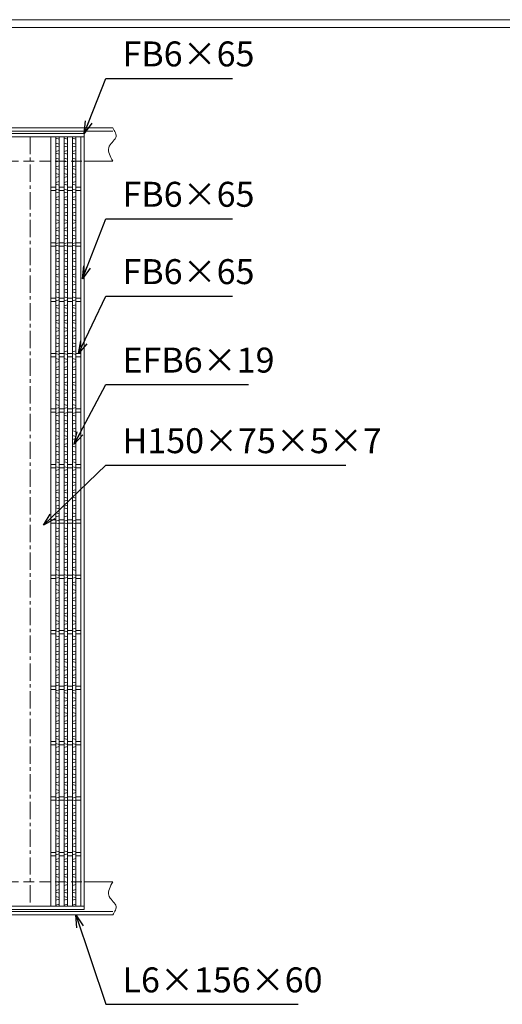
# Model space of a CAD drawing. Units: millimetres. Extents: x -866 to 3284, y -749 to 2187.
# Drawn here: x 641 to 1511, y 411 to 2187 of the extents above; entities that cross this region are included whole.
import ezdxf

# ---------------------------------------------------------------- set-up
doc = ezdxf.new("R2010")
doc.units = ezdxf.units.MM
doc.linetypes.add('CENTER', pattern=[10, 6.25, -1.25, 1.25, -1.25])
doc.linetypes.add('HIDDEN', pattern=[9.525, 6.35, -3.175])
for name, color, linetype, lineweight in [('エンボス', 4, 'Continuous', 5), ('受け枠', 3, 'Continuous', 9), ('寸法線', 2, 'Continuous', 9), ('本体', 7, 'Continuous', 13), ('枠寸法', 31, 'Continuous', 9)]:
    doc.layers.add(name, color=color, linetype=linetype, lineweight=lineweight)
doc.layers.add('外枠', color=7, linetype='Continuous')
doc.dimstyles.new('ISO-25', dxfattribs={"dimscale": 15, "dimtxt": 3, "dimasz": 1.5, "dimexe": 1.5, "dimexo": 2, "dimgap": 0.5, "dimtad": 1, "dimdsep": 46, "dimtxsty": 'Standard', "dimblk": 'OPEN30', "dimcen": 2.5, "dimadec": 0, "dimazin": 0, "dimtfac": 1, "dimtmove": 0, "dimatfit": 0, "dimldrblk": 'OPEN30', "dimfxl": 1, "dimarcsym": 0})

# ---------------------------------------------------------------- blocks, each defined once
blk = doc.blocks.new('_Open30')
at = {"color": 0, "linetype": 'ByBlock', "lineweight": -2}
for p, q in [((-1, 0.268), (0, 0)), ((0, 0), (-1, -0.268)), ((0, 0), (-1, 0))]:
    blk.add_line(p, q, dxfattribs=at)
blk = doc.blocks.new('1')
at = {"layer": '枠寸法', "linetype": 'HIDDEN', "ltscale": 3}
blk.add_line((0, 0), (995, 0), dxfattribs=at)

msp = doc.modelspace()

# ---------------------------------------------------------------- linework, layer by layer
at = {"layer": 'エンボス', "linetype": 'Continuous'}
for p, q in [((705.767, 1973.459), (711.767, 1971.745)), ((720.767, 1973.459), (726.767, 1971.745)), ((735.767, 1973.459), (741.767, 1971.745)), ((705.767, 1964.459), (711.767, 1962.745)), ((711.767, 1959.173), (705.767, 1957.459)), ((720.767, 1964.459), (726.767, 1962.745)), ((726.767, 1959.173), (720.767, 1957.459)), ((735.767, 1964.459), (741.767, 1962.745)), ((741.767, 1959.173), (735.767, 1957.459)), ((711.767, 1951.181), (705.767, 1949.467)), ((705.767, 1946.467), (711.767, 1944.752)), ((705.767, 1937.467), (711.767, 1935.752)), ((726.767, 1951.181), (720.767, 1949.467)), ((720.767, 1946.467), (726.767, 1944.752)), ((720.767, 1937.467), (726.767, 1935.752)), ((741.767, 1951.181), (735.767, 1949.467)), ((735.767, 1946.467), (741.767, 1944.752)), ((735.767, 1937.467), (741.767, 1935.752)), ((711.767, 1932.181), (705.767, 1930.467)), ((711.767, 1923.181), (705.767, 1921.467)), ((726.767, 1932.181), (720.767, 1930.467)), ((726.767, 1923.181), (720.767, 1921.467)), ((741.767, 1932.181), (735.767, 1930.467)), ((741.767, 1923.181), (735.767, 1921.467)), ((705.767, 1918.467), (711.767, 1916.752)), ((705.767, 1909.467), (711.767, 1907.752)), ((711.767, 1904.181), (705.767, 1902.467)), ((720.767, 1918.467), (726.767, 1916.752)), ((720.767, 1909.467), (726.767, 1907.752)), ((726.767, 1904.181), (720.767, 1902.467)), ((735.767, 1918.467), (741.767, 1916.752)), ((735.767, 1909.467), (741.767, 1907.752)), ((741.767, 1904.181), (735.767, 1902.467)), ((711.767, 1895.181), (705.767, 1893.467)), ((705.767, 1890.467), (711.767, 1888.752)), ((726.767, 1895.181), (720.767, 1893.467)), ((720.767, 1890.467), (726.767, 1888.752)), ((741.767, 1895.181), (735.767, 1893.467)), ((735.767, 1890.467), (741.767, 1888.752)), ((705.767, 1881.467), (711.767, 1879.752)), ((711.767, 1876.181), (705.767, 1874.467)), ((711.767, 1867.967), (705.767, 1866.252)), ((720.767, 1881.467), (726.767, 1879.752)), ((726.767, 1876.181), (720.767, 1874.467)), ((726.767, 1867.967), (720.767, 1866.252)), ((735.767, 1881.467), (741.767, 1879.752)), ((741.767, 1876.181), (735.767, 1874.467)), ((741.767, 1867.967), (735.767, 1866.252)), ((705.767, 1863.252), (711.767, 1861.538)), ((705.767, 1854.252), (711.767, 1852.538)), ((711.767, 1848.967), (705.767, 1847.252)), ((720.767, 1863.252), (726.767, 1861.538)), ((720.767, 1854.252), (726.767, 1852.538)), ((726.767, 1848.967), (720.767, 1847.252)), ((735.767, 1863.252), (741.767, 1861.538)), ((735.767, 1854.252), (741.767, 1852.538)), ((741.767, 1848.967), (735.767, 1847.252)), ((711.767, 1839.967), (705.767, 1838.252)), ((705.767, 1835.252), (711.767, 1833.538)), ((726.767, 1839.967), (720.767, 1838.252)), ((720.767, 1835.252), (726.767, 1833.538)), ((741.767, 1839.967), (735.767, 1838.252)), ((735.767, 1835.252), (741.767, 1833.538)), ((705.767, 1826.252), (711.767, 1824.538)), ((711.767, 1820.967), (705.767, 1819.252)), ((720.767, 1826.252), (726.767, 1824.538)), ((726.767, 1820.967), (720.767, 1819.252)), ((735.767, 1826.252), (741.767, 1824.538)), ((741.767, 1820.967), (735.767, 1819.252)), ((711.767, 1811.967), (705.767, 1810.252)), ((705.767, 1807.252), (711.767, 1805.538)), ((705.767, 1798.252), (711.767, 1796.538)), ((726.767, 1811.967), (720.767, 1810.252)), ((720.767, 1807.252), (726.767, 1805.538)), ((720.767, 1798.252), (726.767, 1796.538)), ((741.767, 1811.967), (735.767, 1810.252)), ((735.767, 1807.252), (741.767, 1805.538)), ((735.767, 1798.252), (741.767, 1796.538)), ((711.767, 1792.967), (705.767, 1791.252)), ((711.767, 1784.752), (705.767, 1783.038)), ((705.767, 1780.038), (711.767, 1778.324)), ((726.767, 1792.967), (720.767, 1791.252)), ((726.767, 1784.752), (720.767, 1783.038)), ((720.767, 1780.038), (726.767, 1778.324)), ((741.767, 1792.967), (735.767, 1791.252)), ((741.767, 1784.752), (735.767, 1783.038)), ((735.767, 1780.038), (741.767, 1778.324)), ((705.767, 1771.038), (711.767, 1769.324)), ((711.767, 1765.752), (705.767, 1764.038)), ((720.767, 1771.038), (726.767, 1769.324)), ((726.767, 1765.752), (720.767, 1764.038)), ((735.767, 1771.038), (741.767, 1769.324)), ((741.767, 1765.752), (735.767, 1764.038)), ((711.767, 1756.752), (705.767, 1755.038)), ((705.767, 1752.038), (711.767, 1750.324)), ((705.767, 1743.038), (711.767, 1741.324)), ((726.767, 1756.752), (720.767, 1755.038)), ((720.767, 1752.038), (726.767, 1750.324)), ((720.767, 1743.038), (726.767, 1741.324)), ((741.767, 1756.752), (735.767, 1755.038)), ((735.767, 1752.038), (741.767, 1750.324)), ((735.767, 1743.038), (741.767, 1741.324)), ((711.767, 1737.752), (705.767, 1736.038)), ((711.767, 1728.752), (705.767, 1727.038)), ((705.767, 1724.038), (711.767, 1722.324)), ((726.767, 1737.752), (720.767, 1736.038)), ((726.767, 1728.752), (720.767, 1727.038)), ((720.767, 1724.038), (726.767, 1722.324)), ((741.767, 1737.752), (735.767, 1736.038)), ((741.767, 1728.752), (735.767, 1727.038)), ((735.767, 1724.038), (741.767, 1722.324)), ((705.767, 1715.038), (711.767, 1713.324)), ((711.767, 1709.752), (705.767, 1708.038)), ((720.767, 1715.038), (726.767, 1713.324)), ((726.767, 1709.752), (720.767, 1708.038)), ((735.767, 1715.038), (741.767, 1713.324)), ((741.767, 1709.752), (735.767, 1708.038)), ((711.767, 1700.752), (705.767, 1699.038)), ((705.767, 1696.038), (711.767, 1694.324)), ((726.767, 1700.752), (720.767, 1699.038)), ((720.767, 1696.038), (726.767, 1694.324)), ((741.767, 1700.752), (735.767, 1699.038)), ((735.767, 1696.038), (741.767, 1694.324)), ((705.767, 1687.038), (711.767, 1685.324)), ((711.767, 1681.752), (705.767, 1680.038)), ((711.767, 1672.752), (705.767, 1671.038)), ((720.767, 1687.038), (726.767, 1685.324)), ((726.767, 1681.752), (720.767, 1680.038)), ((726.767, 1672.752), (720.767, 1671.038)), ((735.767, 1687.038), (741.767, 1685.324)), ((741.767, 1681.752), (735.767, 1680.038)), ((741.767, 1672.752), (735.767, 1671.038)), ((705.767, 1668.038), (711.767, 1666.324)), ((705.767, 1659.038), (711.767, 1657.324)), ((711.767, 1653.752), (705.767, 1652.038)), ((720.767, 1668.038), (726.767, 1666.324)), ((720.767, 1659.038), (726.767, 1657.324)), ((726.767, 1653.752), (720.767, 1652.038)), ((735.767, 1668.038), (741.767, 1666.324)), ((735.767, 1659.038), (741.767, 1657.324)), ((741.767, 1653.752), (735.767, 1652.038)), ((711.767, 1645.538), (705.767, 1643.824)), ((705.767, 1640.824), (711.767, 1639.109)), ((726.767, 1645.538), (720.767, 1643.824)), ((720.767, 1640.824), (726.767, 1639.109)), ((741.767, 1645.538), (735.767, 1643.824)), ((735.767, 1640.824), (741.767, 1639.109)), ((705.767, 1631.824), (711.767, 1630.109)), ((711.767, 1626.538), (705.767, 1624.824)), ((711.767, 1617.538), (705.767, 1615.824)), ((720.767, 1631.824), (726.767, 1630.109)), ((726.767, 1626.538), (720.767, 1624.824)), ((726.767, 1617.538), (720.767, 1615.824)), ((735.767, 1631.824), (741.767, 1630.109)), ((741.767, 1626.538), (735.767, 1624.824)), ((741.767, 1617.538), (735.767, 1615.824)), ((705.767, 1612.824), (711.767, 1611.109)), ((705.767, 1603.824), (711.767, 1602.109)), ((720.767, 1612.824), (726.767, 1611.109)), ((720.767, 1603.824), (726.767, 1602.109)), ((735.767, 1612.824), (741.767, 1611.109)), ((735.767, 1603.824), (741.767, 1602.109)), ((711.767, 1598.538), (705.767, 1596.824)), ((711.767, 1589.538), (705.767, 1587.824)), ((705.767, 1584.824), (711.767, 1583.109)), ((726.767, 1598.538), (720.767, 1596.824)), ((726.767, 1589.538), (720.767, 1587.824)), ((720.767, 1584.824), (726.767, 1583.109)), ((741.767, 1598.538), (735.767, 1596.824)), ((741.767, 1589.538), (735.767, 1587.824)), ((735.767, 1584.824), (741.767, 1583.109)), ((705.767, 1575.824), (711.767, 1574.109)), ((711.767, 1570.538), (705.767, 1568.824)), ((720.767, 1575.824), (726.767, 1574.109)), ((726.767, 1570.538), (720.767, 1568.824)), ((735.767, 1575.824), (741.767, 1574.109)), ((741.767, 1570.538), (735.767, 1568.824)), ((711.767, 1561.538), (705.767, 1559.824)), ((705.767, 1556.824), (711.767, 1555.109)), ((705.767, 1547.824), (711.767, 1546.109)), ((726.767, 1561.538), (720.767, 1559.824)), ((720.767, 1556.824), (726.767, 1555.109)), ((720.767, 1547.824), (726.767, 1546.109)), ((741.767, 1561.538), (735.767, 1559.824)), ((735.767, 1556.824), (741.767, 1555.109)), ((735.767, 1547.824), (741.767, 1546.109)), ((711.767, 1542.538), (705.767, 1540.824)), ((711.767, 1533.538), (705.767, 1531.824)), ((705.767, 1528.824), (711.767, 1527.109)), ((726.767, 1542.538), (720.767, 1540.824)), ((726.767, 1533.538), (720.767, 1531.824)), ((720.767, 1528.824), (726.767, 1527.109)), ((741.767, 1542.538), (735.767, 1540.824)), ((741.767, 1533.538), (735.767, 1531.824)), ((735.767, 1528.824), (741.767, 1527.109)), ((705.767, 1519.824), (711.767, 1518.109)), ((711.767, 1514.538), (705.767, 1512.824)), ((720.767, 1519.824), (726.767, 1518.109)), ((726.767, 1514.538), (720.767, 1512.824)), ((735.767, 1519.824), (741.767, 1518.109)), ((741.767, 1514.538), (735.767, 1512.824)), ((711.767, 1506.324), (705.767, 1504.609)), ((705.767, 1501.609), (711.767, 1499.895)), ((705.767, 1492.609), (711.767, 1490.895)), ((726.767, 1506.324), (720.767, 1504.609)), ((720.767, 1501.609), (726.767, 1499.895)), ((720.767, 1492.609), (726.767, 1490.895)), ((741.767, 1506.324), (735.767, 1504.609)), ((735.767, 1501.609), (741.767, 1499.895)), ((735.767, 1492.609), (741.767, 1490.895)), ((711.767, 1487.324), (705.767, 1485.609)), ((711.767, 1478.324), (705.767, 1476.609)), ((726.767, 1487.324), (720.767, 1485.609)), ((726.767, 1478.324), (720.767, 1476.609)), ((741.767, 1487.324), (735.767, 1485.609)), ((741.767, 1478.324), (735.767, 1476.609)), ((705.767, 1473.609), (711.767, 1471.895)), ((705.767, 1464.609), (711.767, 1462.895)), ((711.767, 1459.324), (705.767, 1457.609)), ((720.767, 1473.609), (726.767, 1471.895)), ((720.767, 1464.609), (726.767, 1462.895)), ((726.767, 1459.324), (720.767, 1457.609)), ((735.767, 1473.609), (741.767, 1471.895)), ((735.767, 1464.609), (741.767, 1462.895)), ((741.767, 1459.324), (735.767, 1457.609)), ((711.767, 1450.324), (705.767, 1448.609)), ((705.767, 1445.609), (711.767, 1443.895)), ((726.767, 1450.324), (720.767, 1448.609)), ((720.767, 1445.609), (726.767, 1443.895)), ((741.767, 1450.324), (735.767, 1448.609)), ((735.767, 1445.609), (741.767, 1443.895)), ((705.767, 1436.609), (711.767, 1434.895)), ((711.767, 1431.324), (705.767, 1429.609)), ((711.767, 1422.324), (705.767, 1420.609)), ((720.767, 1436.609), (726.767, 1434.895)), ((726.767, 1431.324), (720.767, 1429.609)), ((726.767, 1422.324), (720.767, 1420.609)), ((735.767, 1436.609), (741.767, 1434.895)), ((741.767, 1431.324), (735.767, 1429.609)), ((741.767, 1422.324), (735.767, 1420.609)), ((705.767, 1417.609), (711.767, 1415.895)), ((705.767, 1408.609), (711.767, 1406.895)), ((720.767, 1417.609), (726.767, 1415.895)), ((720.767, 1408.609), (726.767, 1406.895)), ((735.767, 1417.609), (741.767, 1415.895)), ((735.767, 1408.609), (741.767, 1406.895)), ((711.767, 1403.324), (705.767, 1401.609)), ((711.767, 1394.324), (705.767, 1392.609)), ((705.767, 1389.609), (711.767, 1387.895)), ((726.767, 1403.324), (720.767, 1401.609)), ((726.767, 1394.324), (720.767, 1392.609)), ((720.767, 1389.609), (726.767, 1387.895)), ((741.767, 1403.324), (735.767, 1401.609)), ((741.767, 1394.324), (735.767, 1392.609)), ((735.767, 1389.609), (741.767, 1387.895)), ((705.767, 1380.609), (711.767, 1378.895)), ((711.767, 1375.324), (705.767, 1373.609)), ((720.767, 1380.609), (726.767, 1378.895)), ((726.767, 1375.324), (720.767, 1373.609)), ((735.767, 1380.609), (741.767, 1378.895)), ((741.767, 1375.324), (735.767, 1373.609)), ((711.767, 1367.109), (705.767, 1365.395)), ((705.767, 1362.395), (711.767, 1360.681)), ((705.767, 1353.395), (711.767, 1351.681)), ((726.767, 1367.109), (720.767, 1365.395)), ((720.767, 1362.395), (726.767, 1360.681)), ((720.767, 1353.395), (726.767, 1351.681)), ((741.767, 1367.109), (735.767, 1365.395)), ((735.767, 1362.395), (741.767, 1360.681)), ((735.767, 1353.395), (741.767, 1351.681)), ((711.767, 1348.109), (705.767, 1346.395)), ((711.767, 1339.109), (705.767, 1337.395)), ((705.767, 1334.395), (711.767, 1332.681)), ((726.767, 1348.109), (720.767, 1346.395)), ((726.767, 1339.109), (720.767, 1337.395)), ((720.767, 1334.395), (726.767, 1332.681)), ((741.767, 1348.109), (735.767, 1346.395)), ((741.767, 1339.109), (735.767, 1337.395)), ((735.767, 1334.395), (741.767, 1332.681)), ((705.767, 1325.395), (711.767, 1323.681)), ((711.767, 1320.109), (705.767, 1318.395)), ((720.767, 1325.395), (726.767, 1323.681)), ((726.767, 1320.109), (720.767, 1318.395)), ((735.767, 1325.395), (741.767, 1323.681)), ((741.767, 1320.109), (735.767, 1318.395)), ((711.767, 1311.109), (705.767, 1309.395)), ((705.767, 1306.395), (711.767, 1304.681)), ((705.767, 1297.395), (711.767, 1295.681)), ((726.767, 1311.109), (720.767, 1309.395)), ((720.767, 1306.395), (726.767, 1304.681)), ((720.767, 1297.395), (726.767, 1295.681)), ((741.767, 1311.109), (735.767, 1309.395)), ((735.767, 1306.395), (741.767, 1304.681)), ((735.767, 1297.395), (741.767, 1295.681)), ((711.767, 1292.109), (705.767, 1290.395)), ((711.767, 1283.895), (705.767, 1282.181)), ((705.767, 1279.181), (711.767, 1277.467)), ((726.767, 1292.109), (720.767, 1290.395)), ((726.767, 1283.895), (720.767, 1282.181)), ((720.767, 1279.181), (726.767, 1277.467)), ((741.767, 1292.109), (735.767, 1290.395)), ((741.767, 1283.895), (735.767, 1282.181)), ((735.767, 1279.181), (741.767, 1277.467)), ((705.767, 1270.181), (711.767, 1268.467)), ((711.767, 1264.895), (705.767, 1263.181)), ((720.767, 1270.181), (726.767, 1268.467)), ((726.767, 1264.895), (720.767, 1263.181)), ((735.767, 1270.181), (741.767, 1268.467)), ((741.767, 1264.895), (735.767, 1263.181)), ((711.767, 1255.895), (705.767, 1254.181)), ((705.767, 1251.181), (711.767, 1249.467)), ((726.767, 1255.895), (720.767, 1254.181)), ((720.767, 1251.181), (726.767, 1249.467)), ((741.767, 1255.895), (735.767, 1254.181)), ((735.767, 1251.181), (741.767, 1249.467)), ((705.767, 1242.181), (711.767, 1240.467)), ((711.767, 1236.895), (705.767, 1235.181)), ((711.767, 1227.895), (705.767, 1226.181)), ((720.767, 1242.181), (726.767, 1240.467)), ((726.767, 1236.895), (720.767, 1235.181)), ((726.767, 1227.895), (720.767, 1226.181)), ((735.767, 1242.181), (741.767, 1240.467)), ((741.767, 1236.895), (735.767, 1235.181)), ((741.767, 1227.895), (735.767, 1226.181)), ((705.767, 1223.181), (711.767, 1221.467)), ((705.767, 1214.181), (711.767, 1212.467)), ((711.767, 1208.895), (705.767, 1207.181)), ((720.767, 1223.181), (726.767, 1221.467)), ((720.767, 1214.181), (726.767, 1212.467)), ((726.767, 1208.895), (720.767, 1207.181)), ((735.767, 1223.181), (741.767, 1221.467)), ((735.767, 1214.181), (741.767, 1212.467)), ((741.767, 1208.895), (735.767, 1207.181)), ((711.767, 1199.895), (705.767, 1198.181)), ((705.767, 1195.181), (711.767, 1193.467)), ((726.767, 1199.895), (720.767, 1198.181)), ((720.767, 1195.181), (726.767, 1193.467)), ((741.767, 1199.895), (735.767, 1198.181)), ((735.767, 1195.181), (741.767, 1193.467)), ((705.767, 1186.181), (711.767, 1184.467)), ((711.767, 1180.895), (705.767, 1179.181)), ((711.767, 1172.681), (705.767, 1170.967)), ((720.767, 1186.181), (726.767, 1184.467)), ((726.767, 1180.895), (720.767, 1179.181)), ((726.767, 1172.681), (720.767, 1170.967)), ((735.767, 1186.181), (741.767, 1184.467)), ((741.767, 1180.895), (735.767, 1179.181)), ((741.767, 1172.681), (735.767, 1170.967)), ((705.767, 1167.967), (711.767, 1166.252)), ((705.767, 1158.967), (711.767, 1157.252)), ((720.767, 1167.967), (726.767, 1166.252)), ((720.767, 1158.967), (726.767, 1157.252)), ((735.767, 1167.967), (741.767, 1166.252)), ((735.767, 1158.967), (741.767, 1157.252)), ((711.767, 1153.681), (705.767, 1151.967)), ((711.767, 1144.681), (705.767, 1142.967)), ((705.767, 1139.967), (711.767, 1138.252)), ((726.767, 1153.681), (720.767, 1151.967)), ((726.767, 1144.681), (720.767, 1142.967)), ((720.767, 1139.967), (726.767, 1138.252)), ((741.767, 1153.681), (735.767, 1151.967)), ((741.767, 1144.681), (735.767, 1142.967)), ((735.767, 1139.967), (741.767, 1138.252)), ((705.767, 1130.967), (711.767, 1129.252)), ((711.767, 1125.681), (705.767, 1123.967)), ((720.767, 1130.967), (726.767, 1129.252)), ((726.767, 1125.681), (720.767, 1123.967)), ((735.767, 1130.967), (741.767, 1129.252)), ((741.767, 1125.681), (735.767, 1123.967)), ((711.767, 1116.681), (705.767, 1114.967)), ((705.767, 1111.967), (711.767, 1110.252)), ((705.767, 1102.967), (711.767, 1101.252)), ((726.767, 1116.681), (720.767, 1114.967)), ((720.767, 1111.967), (726.767, 1110.252)), ((720.767, 1102.967), (726.767, 1101.252)), ((741.767, 1116.681), (735.767, 1114.967)), ((735.767, 1111.967), (741.767, 1110.252)), ((735.767, 1102.967), (741.767, 1101.252)), ((711.767, 1097.681), (705.767, 1095.967)), ((711.767, 1088.963), (705.767, 1087.248)), ((705.767, 1084.248), (711.767, 1082.534)), ((726.767, 1097.681), (720.767, 1095.967)), ((726.767, 1088.963), (720.767, 1087.248)), ((720.767, 1084.248), (726.767, 1082.534)), ((741.767, 1097.681), (735.767, 1095.967)), ((741.767, 1088.963), (735.767, 1087.248)), ((735.767, 1084.248), (741.767, 1082.534)), ((705.767, 1075.248), (711.767, 1073.534)), ((711.767, 1069.963), (705.767, 1068.248)), ((720.767, 1075.248), (726.767, 1073.534)), ((726.767, 1069.963), (720.767, 1068.248)), ((735.767, 1075.248), (741.767, 1073.534)), ((741.767, 1069.963), (735.767, 1068.248)), ((711.767, 1061.748), (705.767, 1060.034)), ((705.767, 1057.034), (711.767, 1055.32)), ((726.767, 1061.748), (720.767, 1060.034)), ((720.767, 1057.034), (726.767, 1055.32)), ((741.767, 1061.748), (735.767, 1060.034)), ((735.767, 1057.034), (741.767, 1055.32)), ((705.767, 1048.034), (711.767, 1046.32)), ((711.767, 1042.748), (705.767, 1041.034)), ((711.767, 1033.748), (705.767, 1032.034)), ((720.767, 1048.034), (726.767, 1046.32)), ((726.767, 1042.748), (720.767, 1041.034)), ((726.767, 1033.748), (720.767, 1032.034)), ((735.767, 1048.034), (741.767, 1046.32)), ((741.767, 1042.748), (735.767, 1041.034)), ((741.767, 1033.748), (735.767, 1032.034)), ((705.767, 1029.034), (711.767, 1027.32)), ((705.767, 1020.034), (711.767, 1018.32)), ((711.767, 1014.748), (705.767, 1013.034)), ((720.767, 1029.034), (726.767, 1027.32)), ((720.767, 1020.034), (726.767, 1018.32)), ((726.767, 1014.748), (720.767, 1013.034)), ((735.767, 1029.034), (741.767, 1027.32)), ((735.767, 1020.034), (741.767, 1018.32)), ((741.767, 1014.748), (735.767, 1013.034)), ((711.767, 1005.748), (705.767, 1004.034)), ((705.767, 1001.034), (711.767, 999.32)), ((726.767, 1005.748), (720.767, 1004.034)), ((720.767, 1001.034), (726.767, 999.32)), ((741.767, 1005.748), (735.767, 1004.034)), ((735.767, 1001.034), (741.767, 999.32)), ((705.767, 992.034), (711.767, 990.32)), ((711.767, 986.748), (705.767, 985.034)), ((711.767, 978.03), (705.767, 976.316)), ((720.767, 992.034), (726.767, 990.32)), ((726.767, 986.748), (720.767, 985.034)), ((726.767, 978.03), (720.767, 976.316)), ((735.767, 992.034), (741.767, 990.32)), ((741.767, 986.748), (735.767, 985.034)), ((741.767, 978.03), (735.767, 976.316)), ((705.767, 973.316), (711.767, 971.602)), ((705.767, 964.316), (711.767, 962.602)), ((720.767, 973.316), (726.767, 971.602)), ((720.767, 964.316), (726.767, 962.602)), ((735.767, 973.316), (741.767, 971.602)), ((735.767, 964.316), (741.767, 962.602)), ((711.767, 959.03), (705.767, 957.316)), ((711.767, 950.816), (705.767, 949.102)), ((705.767, 946.102), (711.767, 944.387)), ((726.767, 959.03), (720.767, 957.316)), ((726.767, 950.816), (720.767, 949.102)), ((720.767, 946.102), (726.767, 944.387)), ((741.767, 959.03), (735.767, 957.316)), ((741.767, 950.816), (735.767, 949.102)), ((735.767, 946.102), (741.767, 944.387)), ((705.767, 937.102), (711.767, 935.387)), ((711.767, 931.816), (705.767, 930.102)), ((720.767, 937.102), (726.767, 935.387)), ((726.767, 931.816), (720.767, 930.102)), ((735.767, 937.102), (741.767, 935.387)), ((741.767, 931.816), (735.767, 930.102)), ((711.767, 922.816), (705.767, 921.102)), ((705.767, 918.102), (711.767, 916.387)), ((705.767, 909.102), (711.767, 907.387)), ((726.767, 922.816), (720.767, 921.102)), ((720.767, 918.102), (726.767, 916.387)), ((720.767, 909.102), (726.767, 907.387)), ((741.767, 922.816), (735.767, 921.102)), ((735.767, 918.102), (741.767, 916.387)), ((735.767, 909.102), (741.767, 907.387)), ((711.767, 903.816), (705.767, 902.102)), ((711.767, 894.816), (705.767, 893.102)), ((705.767, 890.102), (711.767, 888.387)), ((726.767, 903.816), (720.767, 902.102)), ((726.767, 894.816), (720.767, 893.102)), ((720.767, 890.102), (726.767, 888.387)), ((741.767, 903.816), (735.767, 902.102)), ((741.767, 894.816), (735.767, 893.102)), ((735.767, 890.102), (741.767, 888.387)), ((705.767, 881.102), (711.767, 879.387)), ((711.767, 875.816), (705.767, 874.102)), ((720.767, 881.102), (726.767, 879.387)), ((726.767, 875.816), (720.767, 874.102)), ((735.767, 881.102), (741.767, 879.387)), ((741.767, 875.816), (735.767, 874.102)), ((711.767, 867.098), (705.767, 865.384)), ((705.767, 862.384), (711.767, 860.669)), ((705.767, 853.384), (711.767, 851.669)), ((726.767, 867.098), (720.767, 865.384)), ((720.767, 862.384), (726.767, 860.669)), ((720.767, 853.384), (726.767, 851.669)), ((741.767, 867.098), (735.767, 865.384)), ((735.767, 862.384), (741.767, 860.669)), ((735.767, 853.384), (741.767, 851.669)), ((711.767, 848.098), (705.767, 846.384)), ((711.767, 839.884), (705.767, 838.169)), ((705.767, 835.169), (711.767, 833.455)), ((726.767, 848.098), (720.767, 846.384)), ((726.767, 839.884), (720.767, 838.169)), ((720.767, 835.169), (726.767, 833.455)), ((741.767, 848.098), (735.767, 846.384)), ((741.767, 839.884), (735.767, 838.169)), ((735.767, 835.169), (741.767, 833.455)), ((705.767, 826.169), (711.767, 824.455)), ((711.767, 820.884), (705.767, 819.169)), ((720.767, 826.169), (726.767, 824.455)), ((726.767, 820.884), (720.767, 819.169)), ((735.767, 826.169), (741.767, 824.455)), ((741.767, 820.884), (735.767, 819.169)), ((711.767, 811.884), (705.767, 810.169)), ((705.767, 807.169), (711.767, 805.455)), ((726.767, 811.884), (720.767, 810.169)), ((720.767, 807.169), (726.767, 805.455)), ((741.767, 811.884), (735.767, 810.169)), ((735.767, 807.169), (741.767, 805.455)), ((705.767, 798.169), (711.767, 796.455)), ((711.767, 792.884), (705.767, 791.169)), ((711.767, 784.166), (705.767, 782.451)), ((720.767, 798.169), (726.767, 796.455)), ((726.767, 792.884), (720.767, 791.169)), ((726.767, 784.166), (720.767, 782.451)), ((735.767, 798.169), (741.767, 796.455)), ((741.767, 792.884), (735.767, 791.169)), ((741.767, 784.166), (735.767, 782.451)), ((705.767, 779.451), (711.767, 777.737)), ((705.767, 770.451), (711.767, 768.737)), ((711.767, 765.166), (705.767, 763.451)), ((720.767, 779.451), (726.767, 777.737)), ((720.767, 770.451), (726.767, 768.737)), ((726.767, 765.166), (720.767, 763.451)), ((735.767, 779.451), (741.767, 777.737)), ((735.767, 770.451), (741.767, 768.737)), ((741.767, 765.166), (735.767, 763.451)), ((711.767, 756.951), (705.767, 755.237)), ((705.767, 752.237), (711.767, 750.523)), ((726.767, 756.951), (720.767, 755.237)), ((720.767, 752.237), (726.767, 750.523)), ((741.767, 756.951), (735.767, 755.237)), ((735.767, 752.237), (741.767, 750.523)), ((705.767, 743.237), (711.767, 741.523)), ((711.767, 737.951), (705.767, 736.237)), ((711.767, 728.951), (705.767, 727.237)), ((720.767, 743.237), (726.767, 741.523)), ((726.767, 737.951), (720.767, 736.237)), ((726.767, 728.951), (720.767, 727.237)), ((735.767, 743.237), (741.767, 741.523)), ((741.767, 737.951), (735.767, 736.237)), ((741.767, 728.951), (735.767, 727.237)), ((705.767, 724.237), (711.767, 722.523)), ((705.767, 715.237), (711.767, 713.523)), ((720.767, 724.237), (726.767, 722.523)), ((720.767, 715.237), (726.767, 713.523)), ((735.767, 724.237), (741.767, 722.523)), ((735.767, 715.237), (741.767, 713.523)), ((711.767, 709.951), (705.767, 708.237)), ((711.767, 700.951), (705.767, 699.237)), ((705.767, 696.237), (711.767, 694.523)), ((726.767, 709.951), (720.767, 708.237)), ((726.767, 700.951), (720.767, 699.237)), ((720.767, 696.237), (726.767, 694.523)), ((741.767, 709.951), (735.767, 708.237)), ((741.767, 700.951), (735.767, 699.237)), ((735.767, 696.237), (741.767, 694.523)), ((705.767, 687.237), (711.767, 685.523)), ((711.767, 681.951), (705.767, 680.237)), ((720.767, 687.237), (726.767, 685.523)), ((726.767, 681.951), (720.767, 680.237)), ((735.767, 687.237), (741.767, 685.523)), ((741.767, 681.951), (735.767, 680.237)), ((711.767, 673.737), (705.767, 672.023)), ((705.767, 669.023), (711.767, 667.308)), ((705.767, 660.023), (711.767, 658.308)), ((726.767, 673.737), (720.767, 672.023)), ((720.767, 669.023), (726.767, 667.308)), ((720.767, 660.023), (726.767, 658.308)), ((741.767, 673.737), (735.767, 672.023)), ((735.767, 669.023), (741.767, 667.308)), ((735.767, 660.023), (741.767, 658.308)), ((711.767, 654.737), (705.767, 653.023)), ((711.767, 645.737), (705.767, 644.023)), ((705.767, 641.023), (711.767, 639.308)), ((726.767, 654.737), (720.767, 653.023)), ((726.767, 645.737), (720.767, 644.023)), ((720.767, 641.023), (726.767, 639.308)), ((741.767, 654.737), (735.767, 653.023)), ((741.767, 645.737), (735.767, 644.023)), ((735.767, 641.023), (741.767, 639.308)), ((705.767, 632.023), (711.767, 630.308)), ((711.767, 626.737), (705.767, 625.023)), ((720.767, 632.023), (726.767, 630.308)), ((726.767, 626.737), (720.767, 625.023)), ((735.767, 632.023), (741.767, 630.308)), ((741.767, 626.737), (735.767, 625.023)), ((711.767, 617.737), (705.767, 616.023)), ((705.767, 613.023), (711.767, 611.308)), ((705.767, 605.286), (711.767, 603.572)), ((726.767, 617.737), (720.767, 616.023)), ((720.767, 613.023), (726.767, 611.308)), ((720.767, 605.286), (726.767, 603.572)), ((741.767, 617.737), (735.767, 616.023)), ((735.767, 613.023), (741.767, 611.308)), ((735.767, 605.286), (741.767, 603.572)), ((711.767, 600.001), (705.767, 598.286)), ((711.767, 591.001), (705.767, 589.286)), ((726.767, 600.001), (720.767, 598.286)), ((726.767, 591.001), (720.767, 589.286)), ((741.767, 600.001), (735.767, 598.286)), ((741.767, 591.001), (735.767, 589.286))]:
    msp.add_line(p, q, dxfattribs=at)
at = {"layer": '受け枠'}
for p, q in [((-240.733, 1991.752), (808.329, 1991.752)), ((-240.733, 1985.752), (808.329, 1985.752)), ((756.767, 1931.752), (808.329, 1931.752)), ((756.767, 631.752), (808.329, 631.752)), ((-240.733, 577.752), (808.329, 577.752)), ((-240.733, 571.752), (808.329, 571.752))]:
    msp.add_line(p, q, dxfattribs=at)
for points in [[(808.329, 1991.752), (809.759, 1989.552), (811.117, 1987.354), (812.332, 1985.161), (813.329, 1982.974), (814.038, 1980.797), (814.387, 1978.63), (814.303, 1976.477), (813.713, 1974.339), (812.584, 1972.216), (811.026, 1970.089), (809.189, 1967.939), (807.221, 1965.745), (805.271, 1963.486), (803.488, 1961.14), (802.021, 1958.688), (801.018, 1956.109), (800.59, 1953.389), (800.699, 1950.538), (801.268, 1947.577), (802.22, 1944.523), (803.479, 1941.395), (804.968, 1938.212), (806.61, 1934.991), (808.329, 1931.752)], [(808.329, 571.752), (809.759, 573.952), (811.117, 576.15), (812.332, 578.344), (813.329, 580.53), (814.038, 582.708), (814.387, 584.875), (814.303, 587.028), (813.713, 589.165), (812.584, 591.289), (811.026, 593.415), (809.189, 595.565), (807.221, 597.76), (805.271, 600.019), (803.488, 602.364), (802.021, 604.816), (801.018, 607.395), (800.59, 610.116), (800.699, 612.966), (801.268, 615.928), (802.22, 618.982), (803.479, 622.109), (804.968, 625.293), (806.61, 628.513), (808.329, 631.752)]]:
    msp.add_lwpolyline(points, dxfattribs=at)
at = {"layer": '外枠', "lineweight": 9, "ltscale": 80}
msp.add_line((3284.246, 2187.15), (-866.443, 2187.15), dxfattribs=at)
at = {"layer": '外枠', "lineweight": 9, "ltscale": 100}
msp.add_line((-851.564, 2173.175), (3270.271, 2173.175), dxfattribs=at)
at = {"layer": '本体', "linetype": 'Continuous'}
for p, q in [((756.767, 1981.752), (-238.233, 1981.752)), ((756.767, 1975.752), (-238.233, 1975.752)), ((696.767, 1975.752), (696.767, 587.752)), ((705.767, 1975.752), (705.767, 587.752)), ((711.767, 1975.752), (711.767, 587.752)), ((720.767, 1975.752), (720.767, 587.752)), ((726.767, 1975.752), (726.767, 587.752)), ((735.767, 1975.752), (735.767, 587.752)), ((741.767, 1975.752), (741.767, 587.752)), ((750.767, 1975.752), (750.767, 587.752)), ((756.767, 1981.752), (756.767, 581.752)), ((705.767, 1884.752), (696.767, 1884.752)), ((720.767, 1884.752), (711.767, 1884.752)), ((735.767, 1884.752), (726.767, 1884.752)), ((750.767, 1884.752), (741.767, 1884.752)), ((705.767, 1878.752), (696.767, 1878.752)), ((720.767, 1878.752), (711.767, 1878.752)), ((735.767, 1878.752), (726.767, 1878.752)), ((750.767, 1878.752), (741.767, 1878.752)), ((705.767, 1784.752), (696.767, 1784.752)), ((705.767, 1778.752), (696.767, 1778.752)), ((720.767, 1784.752), (711.767, 1784.752)), ((720.767, 1778.752), (711.767, 1778.752)), ((735.767, 1784.752), (726.767, 1784.752)), ((735.767, 1778.752), (726.767, 1778.752)), ((750.767, 1784.752), (741.767, 1784.752)), ((750.767, 1778.752), (741.767, 1778.752)), ((705.767, 1684.752), (696.767, 1684.752)), ((705.767, 1678.752), (696.767, 1678.752)), ((720.767, 1684.752), (711.767, 1684.752)), ((720.767, 1678.752), (711.767, 1678.752)), ((735.767, 1684.752), (726.767, 1684.752)), ((735.767, 1678.752), (726.767, 1678.752)), ((750.767, 1684.752), (741.767, 1684.752)), ((750.767, 1678.752), (741.767, 1678.752)), ((705.767, 1584.752), (696.767, 1584.752)), ((720.767, 1584.752), (711.767, 1584.752)), ((735.767, 1584.752), (726.767, 1584.752)), ((750.767, 1584.752), (741.767, 1584.752)), ((705.767, 1578.752), (696.767, 1578.752)), ((720.767, 1578.752), (711.767, 1578.752)), ((735.767, 1578.752), (726.767, 1578.752)), ((750.767, 1578.752), (741.767, 1578.752)), ((705.767, 1484.752), (696.767, 1484.752)), ((705.767, 1478.752), (696.767, 1478.752)), ((720.767, 1484.752), (711.767, 1484.752)), ((720.767, 1478.752), (711.767, 1478.752)), ((735.767, 1484.752), (726.767, 1484.752)), ((735.767, 1478.752), (726.767, 1478.752)), ((750.767, 1484.752), (741.767, 1484.752)), ((750.767, 1478.752), (741.767, 1478.752)), ((705.767, 1384.752), (696.767, 1384.752)), ((705.767, 1378.752), (696.767, 1378.752)), ((720.767, 1384.752), (711.767, 1384.752)), ((720.767, 1378.752), (711.767, 1378.752)), ((735.767, 1384.752), (726.767, 1384.752)), ((735.767, 1378.752), (726.767, 1378.752)), ((750.767, 1384.752), (741.767, 1384.752)), ((750.767, 1378.752), (741.767, 1378.752)), ((705.767, 1284.752), (696.767, 1284.752)), ((720.767, 1284.752), (711.767, 1284.752)), ((735.767, 1284.752), (726.767, 1284.752)), ((750.767, 1284.752), (741.767, 1284.752)), ((705.767, 1278.752), (696.767, 1278.752)), ((720.767, 1278.752), (711.767, 1278.752)), ((735.767, 1278.752), (726.767, 1278.752)), ((750.767, 1278.752), (741.767, 1278.752)), ((705.767, 1184.752), (696.767, 1184.752)), ((705.767, 1178.752), (696.767, 1178.752)), ((720.767, 1184.752), (711.767, 1184.752)), ((720.767, 1178.752), (711.767, 1178.752)), ((735.767, 1184.752), (726.767, 1184.752)), ((735.767, 1178.752), (726.767, 1178.752)), ((750.767, 1184.752), (741.767, 1184.752)), ((750.767, 1178.752), (741.767, 1178.752)), ((705.767, 1084.752), (696.767, 1084.752)), ((720.767, 1084.752), (711.767, 1084.752)), ((735.767, 1084.752), (726.767, 1084.752)), ((750.767, 1084.752), (741.767, 1084.752)), ((705.767, 1078.752), (696.767, 1078.752)), ((720.767, 1078.752), (711.767, 1078.752)), ((735.767, 1078.752), (726.767, 1078.752)), ((750.767, 1078.752), (741.767, 1078.752)), ((705.767, 984.752), (696.767, 984.752)), ((705.767, 978.752), (696.767, 978.752)), ((720.767, 984.752), (711.767, 984.752)), ((720.767, 978.752), (711.767, 978.752)), ((735.767, 984.752), (726.767, 984.752)), ((735.767, 978.752), (726.767, 978.752)), ((750.767, 984.752), (741.767, 984.752)), ((750.767, 978.752), (741.767, 978.752)), ((705.767, 884.752), (696.767, 884.752)), ((705.767, 878.752), (696.767, 878.752)), ((720.767, 884.752), (711.767, 884.752)), ((720.767, 878.752), (711.767, 878.752)), ((735.767, 884.752), (726.767, 884.752)), ((735.767, 878.752), (726.767, 878.752)), ((750.767, 884.752), (741.767, 884.752)), ((750.767, 878.752), (741.767, 878.752)), ((705.767, 784.752), (696.767, 784.752)), ((720.767, 784.752), (711.767, 784.752)), ((735.767, 784.752), (726.767, 784.752)), ((750.767, 784.752), (741.767, 784.752)), ((705.767, 778.752), (696.767, 778.752)), ((720.767, 778.752), (711.767, 778.752)), ((735.767, 778.752), (726.767, 778.752)), ((750.767, 778.752), (741.767, 778.752)), ((705.767, 684.752), (696.767, 684.752)), ((705.767, 678.752), (696.767, 678.752)), ((720.767, 684.752), (711.767, 684.752)), ((720.767, 678.752), (711.767, 678.752)), ((735.767, 684.752), (726.767, 684.752)), ((735.767, 678.752), (726.767, 678.752)), ((750.767, 684.752), (741.767, 684.752)), ((750.767, 678.752), (741.767, 678.752)), ((756.767, 587.752), (-238.233, 587.752)), ((756.767, 581.752), (-238.233, 581.752))]:
    msp.add_line(p, q, dxfattribs=at)
at = {"layer": '本体', "color": 4, "linetype": 'CENTER', "ltscale": 5}
msp.add_line((659.267, 1975.752), (659.267, 587.752), dxfattribs=at)

# ---------------------------------------------------------------- block references
at = {"layer": '寸法線', "ltscale": 3}
for p in [(-238.233, 1931.752), (-238.233, 631.752)]:
    msp.add_blockref('1', p, dxfattribs=at)

# ---------------------------------------------------------------- texts
at = {"layer": '寸法線', "insert": (825.926, 2088.818), "char_height": 45, "attachment_point": 7}
msp.add_mtext('FB6×65', dxfattribs=at)
at = {"layer": '寸法線', "linetype": 'Continuous', "char_height": 45, "attachment_point": 7}
for s, insert in [('FB6×65', (825.924, 1835.559)), ('FB6×65', (825.924, 1696.01)), ('EFB6×19', (825.924, 1536.388)), ('H150×75×5×7', (825.924, 1390.949))]:
    msp.add_mtext(s, dxfattribs=dict(at, insert=insert))
at = {"layer": '枠寸法', "linetype": 'Continuous', "insert": (825.93, 418.065), "char_height": 45, "attachment_point": 7}
msp.add_mtext('L6×156×60', dxfattribs=at)

# ---------------------------------------------------------------- leaders
at = {"layer": '寸法線', "annotation_type": 0, "has_hookline": 1, "hookline_direction": 0, "text_width": 198.274}
msp.add_leader([(756.767, 1981.752), (795.926, 2081.318), (818.426, 2081.318)], dimstyle='ISO-25', override={"dimgap": 0.5, "dimtad": 1}, dxfattribs=at)
at = {"layer": '寸法線', "linetype": 'Continuous', "annotation_type": 0, "has_hookline": 1, "hookline_direction": 0}
for points, text_width in [([(753.651, 1719.845), (795.924, 1828.059), (818.424, 1828.059)], 198.274), ([(746.267, 1584.752), (795.924, 1688.51), (818.424, 1688.51)], 198.274), ([(738.767, 1420.963), (795.924, 1528.888), (818.424, 1528.888)], 227.056), ([(683.651, 1275.235), (795.924, 1383.449), (818.424, 1383.449)], 402.716)]:
    msp.add_leader(points, dimstyle='ISO-25', override={"dimgap": 0.5, "dimtad": 1}, dxfattribs=dict(at, text_width=text_width))
at = {"layer": '枠寸法', "linetype": 'Continuous', "annotation_type": 0, "has_hookline": 1, "hookline_direction": 0, "text_width": 316.371}
msp.add_leader([(741.968, 571.752), (795.93, 410.565), (818.43, 410.565)], dimstyle='ISO-25', override={"dimgap": 0.5, "dimtad": 1}, dxfattribs=at)

doc.saveas('drawing.dxf')
